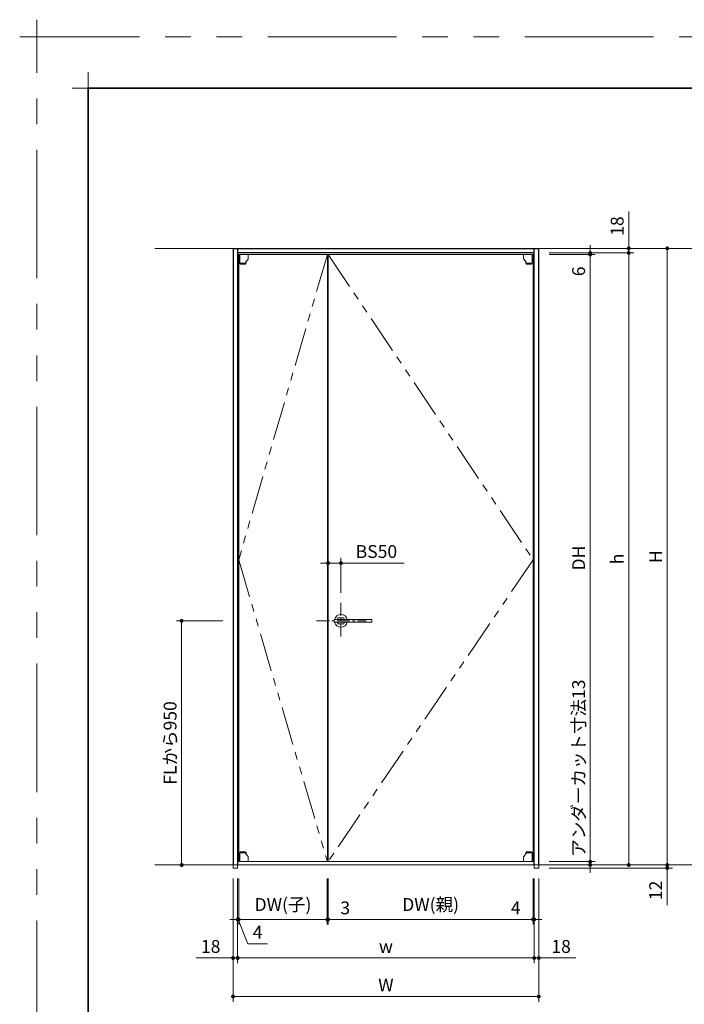
# Model space of a CAD drawing. Extents: x -60739 to -58126, y 2022 to 3236.
# Drawn here: x -60739 to -60221, y 2470 to 3236 of the extents above; entities that cross this region are included whole.
import ezdxf

# ---------------------------------------------------------------- set-up
doc = ezdxf.new("R2010")
doc.units = 0
doc.header["$LTSCALE"] = 80
doc.header["$MEASUREMENT"] = 0
for name, pattern in [('CENTER', [2, 1.25, -0.25, 0.25, -0.25]), ('HIDDEN', [0.375, 0.25, -0.125]), ('PHANTOM', [2.5, 1.25, -0.25, 0.25, -0.25, 0.25, -0.25])]:
    doc.linetypes.add(name, pattern=pattern)
doc.layers.get('0').update_dxf_attribs({"linetype": 'CONTINUOUS'})
doc.layers.get('DEFPOINTS').update_dxf_attribs({"linetype": 'CONTINUOUS'})
for name, color, linetype, lineweight in [('一般', 7, 'CONTINUOUS', 15), ('中心線', 3, 'CENTER', 9), ('二点鎖線', 4, 'PHANTOM', 9), ('図面枠', 7, 'CONTINUOUS', 35), ('寸法線', 3, 'CONTINUOUS', 13), ('点線(水)', 4, 'HIDDEN', 9), ('線(水)', 4, 'CONTINUOUS', 9), ('線(白)', 7, 'CONTINUOUS', 30), ('線(黄)', 2, 'CONTINUOUS', 15)]:
    doc.layers.add(name, color=color, linetype=linetype, lineweight=lineweight)
doc.layers.add('陰線', color=4, linetype='PHANTOM', lineweight=9, plot=False)
doc.styles.add('sanwa1', font='romans.shx', dxfattribs={"height": 10, "bigfont": 'extfont2.shx'})
doc.dimstyles.new('sanwa1', dxfattribs={"dimscale": 0.05, "dimtxt": 10, "dimasz": 45, "dimexe": 20, "dimexo": 150, "dimgap": 30, "dimtad": 1, "dimdsep": 46, "dimtxsty": 'sanwa1', "dimblk1": 'DOT', "dimblk2": 'DOT', "dimsah": 1, "dimcen": 0.15, "dimclrd": 256, "dimclre": 256, "dimclrt": 256, "dimadec": 0, "dimazin": 0, "dimtfac": 1, "dimtix": 1, "dimtmove": 0, "dimatfit": 0, "dimldrblk": 'DOT', "dimfxl": 1, "dimtolj": 1, "dimtzin": 0, "dimlwd": 13, "dimlwe": 13, "dimarcsym": 1})

# ---------------------------------------------------------------- blocks, each defined once
blk = doc.blocks.new('_DOT')
at = {"color": 0, "linetype": 'ByBlock'}
blk.add_line((-0.5, 0), (-1, 0), dxfattribs=at)
at = {"color": 0, "linetype": 'ByBlock', "const_width": 0.5}
blk.add_lwpolyline([(-0.25, 0, 1), (0.25, 0, 1)], format="xyb", close=True, dxfattribs=at)
blk = doc.blocks.new('*D1')
at = {"layer": 'DEFPOINTS', "color": 0, "ltscale": 3, "transparency": 16777216}
for p in [(-60572.45, 2768.13), (-60612.45, 2578.13), (-60572.45, 2578.13)]:
    blk.add_point(p, dxfattribs=at)
at = {"layer": '寸法線', "ltscale": 3, "transparency": 16777216}
for p, q in [((-60580.45, 2768.13), (-60616.45, 2768.13)), ((-60580.45, 2578.13), (-60616.45, 2578.13))]:
    blk.add_line(p, q, dxfattribs=at)
at = {"layer": '寸法線', "linetype": 'ByBlock', "ltscale": 3, "transparency": 16777216}
blk.add_line((-60612.45, 2765.13), (-60612.45, 2581.13), dxfattribs=at)
at = {"layer": '寸法線', "ltscale": 3, "transparency": 16777216, "xscale": 3, "yscale": 3, "zscale": 3}
for p, rotation in [((-60612.45, 2768.13), 90), ((-60612.45, 2578.13), 270)]:
    blk.add_blockref('_DOT', p, dxfattribs=dict(at, rotation=rotation))
at = {"layer": '寸法線', "ltscale": 3, "transparency": 16777216, "insert": (-60621.45, 2673.13), "char_height": 10, "attachment_point": 5, "rotation": 90, "style": 'sanwa1'}
blk.add_mtext('\\A1;FLから950', dxfattribs=at)
blk = doc.blocks.new('*D9')
at = {"layer": 'DEFPOINTS', "color": 0, "ltscale": 3, "transparency": 16777216}
for p in [(-60334.45, 3058.13), (-60334.45, 3054.53), (-60264.45, 3054.53)]:
    blk.add_point(p, dxfattribs=at)
at = {"layer": '寸法線', "linetype": 'ByBlock', "ltscale": 3, "transparency": 16777216}
for p, q in [((-60264.45, 3061.13), (-60264.45, 3086.89)), ((-60264.45, 3054.53), (-60264.45, 3058.13)), ((-60264.45, 3051.53), (-60264.45, 3048.53))]:
    blk.add_line(p, q, dxfattribs=at)
at = {"layer": '寸法線', "ltscale": 3, "transparency": 16777216}
for p, q in [((-60326.45, 3058.13), (-60260.45, 3058.13)), ((-60326.45, 3054.53), (-60260.45, 3054.53))]:
    blk.add_line(p, q, dxfattribs=at)
at = {"layer": '寸法線', "ltscale": 3, "transparency": 16777216, "xscale": 3, "yscale": 3, "zscale": 3}
for p, rotation in [((-60264.45, 3058.13), 270), ((-60264.45, 3054.53), 90)]:
    blk.add_blockref('_DOT', p, dxfattribs=dict(at, rotation=rotation))
at = {"layer": '寸法線', "ltscale": 3, "transparency": 16777216, "insert": (-60273.45, 3075.51), "char_height": 10, "attachment_point": 5, "rotation": 90, "style": 'sanwa1'}
blk.add_mtext('\\A1;18', dxfattribs=at)
blk = doc.blocks.new('*D10')
at = {"layer": 'DEFPOINTS', "color": 0, "ltscale": 3, "transparency": 16777216}
for p in [(-60334.45, 3054.53), (-60334.45, 3053.33), (-60294.45, 3053.33)]:
    blk.add_point(p, dxfattribs=at)
at = {"layer": '寸法線', "linetype": 'ByBlock', "ltscale": 3, "transparency": 16777216}
for p, q in [((-60294.45, 3057.53), (-60294.45, 3060.53)), ((-60294.45, 3054.53), (-60294.45, 3053.33)), ((-60294.45, 3050.33), (-60294.45, 3033.14))]:
    blk.add_line(p, q, dxfattribs=at)
at = {"layer": '寸法線', "ltscale": 3, "transparency": 16777216}
for p, q in [((-60326.45, 3054.53), (-60290.45, 3054.53)), ((-60326.45, 3053.33), (-60290.45, 3053.33))]:
    blk.add_line(p, q, dxfattribs=at)
at = {"layer": '寸法線', "ltscale": 3, "transparency": 16777216, "xscale": 3, "yscale": 3, "zscale": 3}
for p, rotation in [((-60294.45, 3054.53), 270), ((-60294.45, 3053.33), 90)]:
    blk.add_blockref('_DOT', p, dxfattribs=dict(at, rotation=rotation))
at = {"layer": '寸法線', "ltscale": 3, "transparency": 16777216, "insert": (-60303.45, 3040.23), "char_height": 10, "attachment_point": 5, "rotation": 90, "style": 'sanwa1'}
blk.add_mtext('\\A1;6', dxfattribs=at)
blk = doc.blocks.new('*D11')
at = {"layer": 'DEFPOINTS', "color": 0, "ltscale": 3, "transparency": 16777216}
for p in [(-60334.45, 3053.33), (-60334.45, 2580.73), (-60294.45, 2580.73)]:
    blk.add_point(p, dxfattribs=at)
at = {"layer": '寸法線', "ltscale": 3, "transparency": 16777216}
for p, q in [((-60326.45, 3053.33), (-60290.45, 3053.33)), ((-60326.45, 2580.73), (-60290.45, 2580.73))]:
    blk.add_line(p, q, dxfattribs=at)
at = {"layer": '寸法線', "linetype": 'ByBlock', "ltscale": 3, "transparency": 16777216}
blk.add_line((-60294.45, 3050.33), (-60294.45, 2583.73), dxfattribs=at)
at = {"layer": '寸法線', "ltscale": 3, "transparency": 16777216, "xscale": 3, "yscale": 3, "zscale": 3}
for p, rotation in [((-60294.45, 3053.33), 90), ((-60294.45, 2580.73), 270)]:
    blk.add_blockref('_DOT', p, dxfattribs=dict(at, rotation=rotation))
at = {"layer": '寸法線', "ltscale": 3, "transparency": 16777216, "insert": (-60303.45, 2817.03), "char_height": 10, "attachment_point": 5, "rotation": 90, "style": 'sanwa1'}
blk.add_mtext('\\A1;DH', dxfattribs=at)
blk = doc.blocks.new('*D12')
at = {"layer": 'DEFPOINTS', "color": 0, "ltscale": 3, "transparency": 16777216}
for p in [(-60334.45, 3054.53), (-60334.45, 2578.13), (-60264.45, 2578.13)]:
    blk.add_point(p, dxfattribs=at)
at = {"layer": '寸法線', "ltscale": 3, "transparency": 16777216}
for p, q in [((-60326.45, 3054.53), (-60260.45, 3054.53)), ((-60326.45, 2578.13), (-60260.45, 2578.13))]:
    blk.add_line(p, q, dxfattribs=at)
at = {"layer": '寸法線', "linetype": 'ByBlock', "ltscale": 3, "transparency": 16777216}
blk.add_line((-60264.45, 3051.53), (-60264.45, 2581.13), dxfattribs=at)
at = {"layer": '寸法線', "ltscale": 3, "transparency": 16777216, "xscale": 3, "yscale": 3, "zscale": 3}
for p, rotation in [((-60264.45, 3054.53), 90), ((-60264.45, 2578.13), 270)]:
    blk.add_blockref('_DOT', p, dxfattribs=dict(at, rotation=rotation))
at = {"layer": '寸法線', "ltscale": 3, "transparency": 16777216, "insert": (-60273.45, 2816.33), "char_height": 10, "attachment_point": 5, "rotation": 90, "style": 'sanwa1'}
blk.add_mtext('\\A1;h', dxfattribs=at)
blk = doc.blocks.new('*D13')
at = {"layer": 'DEFPOINTS', "color": 0, "ltscale": 3, "transparency": 16777216}
for p in [(-60334.45, 2580.73), (-60334.45, 2578.13), (-60294.45, 2578.13)]:
    blk.add_point(p, dxfattribs=at)
at = {"layer": '寸法線', "linetype": 'ByBlock', "ltscale": 3, "transparency": 16777216}
for p, q in [((-60294.45, 2583.73), (-60294.45, 2720.35)), ((-60294.45, 2578.13), (-60294.45, 2580.73)), ((-60294.45, 2575.13), (-60294.45, 2572.13))]:
    blk.add_line(p, q, dxfattribs=at)
at = {"layer": '寸法線', "ltscale": 3, "transparency": 16777216}
for p, q in [((-60326.45, 2580.73), (-60290.45, 2580.73)), ((-60326.45, 2578.13), (-60290.45, 2578.13))]:
    blk.add_line(p, q, dxfattribs=at)
at = {"layer": '寸法線', "ltscale": 3, "transparency": 16777216, "xscale": 3, "yscale": 3, "zscale": 3}
for p, rotation in [((-60294.45, 2580.73), 270), ((-60294.45, 2578.13), 90)]:
    blk.add_blockref('_DOT', p, dxfattribs=dict(at, rotation=rotation))
at = {"layer": '寸法線', "ltscale": 3, "transparency": 16777216, "insert": (-60303.45, 2653.54), "char_height": 10, "attachment_point": 5, "rotation": 90, "style": 'sanwa1'}
blk.add_mtext('\\A1;アンダーカット寸法13', dxfattribs=at)
blk = doc.blocks.new('*D33')
at = {"layer": 'DEFPOINTS', "color": 0, "ltscale": 3, "transparency": 16777216}
for p in [(-60572.45, 2575.73), (-60334.45, 2575.73), (-60572.45, 2475.73)]:
    blk.add_point(p, dxfattribs=at)
at = {"layer": '寸法線', "ltscale": 3, "transparency": 16777216}
for p, q in [((-60572.45, 2567.73), (-60572.45, 2471.73)), ((-60334.45, 2567.73), (-60334.45, 2471.73))]:
    blk.add_line(p, q, dxfattribs=at)
at = {"layer": '寸法線', "linetype": 'ByBlock', "ltscale": 3, "transparency": 16777216}
blk.add_line((-60337.45, 2475.73), (-60569.45, 2475.73), dxfattribs=at)
at = {"layer": '寸法線', "ltscale": 3, "transparency": 16777216, "xscale": 3, "yscale": 3, "zscale": 3, "rotation": 180}
blk.add_blockref('_DOT', (-60572.45, 2475.73), dxfattribs=at)
at = {"layer": '寸法線', "ltscale": 3, "transparency": 16777216, "xscale": 3, "yscale": 3, "zscale": 3}
blk.add_blockref('_DOT', (-60334.45, 2475.73), dxfattribs=at)
at = {"layer": '寸法線', "ltscale": 3, "transparency": 16777216, "insert": (-60453.45, 2484.73), "char_height": 10, "attachment_point": 5, "style": 'sanwa1'}
blk.add_mtext('\\A1;W', dxfattribs=at)
blk = doc.blocks.new('*D34')
at = {"layer": 'DEFPOINTS', "color": 0, "ltscale": 3, "transparency": 16777216}
for p in [(-60338.05, 2575.73), (-60334.45, 2575.73), (-60338.05, 2505.73)]:
    blk.add_point(p, dxfattribs=at)
at = {"layer": '寸法線', "ltscale": 3, "transparency": 16777216}
for p, q in [((-60338.05, 2567.73), (-60338.05, 2501.73)), ((-60334.45, 2567.73), (-60334.45, 2501.73))]:
    blk.add_line(p, q, dxfattribs=at)
at = {"layer": '寸法線', "linetype": 'ByBlock', "ltscale": 3, "transparency": 16777216}
for p, q in [((-60341.05, 2505.73), (-60344.05, 2505.73)), ((-60338.05, 2505.73), (-60334.45, 2505.73)), ((-60331.45, 2505.73), (-60305.69, 2505.73))]:
    blk.add_line(p, q, dxfattribs=at)
at = {"layer": '寸法線', "ltscale": 3, "transparency": 16777216, "xscale": 3, "yscale": 3, "zscale": 3}
blk.add_blockref('_DOT', (-60338.05, 2505.73), dxfattribs=at)
at = {"layer": '寸法線', "ltscale": 3, "transparency": 16777216, "xscale": 3, "yscale": 3, "zscale": 3, "rotation": 180}
blk.add_blockref('_DOT', (-60334.45, 2505.73), dxfattribs=at)
at = {"layer": '寸法線', "ltscale": 3, "transparency": 16777216, "insert": (-60317.07, 2514.73), "char_height": 10, "attachment_point": 5, "style": 'sanwa1'}
blk.add_mtext('\\A1;18', dxfattribs=at)
blk = doc.blocks.new('*D35')
at = {"layer": 'DEFPOINTS', "color": 0, "ltscale": 3, "transparency": 16777216}
for p in [(-60568.85, 2575.73), (-60338.05, 2575.73), (-60568.85, 2505.73)]:
    blk.add_point(p, dxfattribs=at)
at = {"layer": '寸法線', "ltscale": 3, "transparency": 16777216}
for p, q in [((-60568.85, 2567.73), (-60568.85, 2501.73)), ((-60338.05, 2567.73), (-60338.05, 2501.73))]:
    blk.add_line(p, q, dxfattribs=at)
at = {"layer": '寸法線', "linetype": 'ByBlock', "ltscale": 3, "transparency": 16777216}
blk.add_line((-60341.05, 2505.73), (-60565.85, 2505.73), dxfattribs=at)
at = {"layer": '寸法線', "ltscale": 3, "transparency": 16777216, "xscale": 3, "yscale": 3, "zscale": 3, "rotation": 180}
blk.add_blockref('_DOT', (-60568.85, 2505.73), dxfattribs=at)
at = {"layer": '寸法線', "ltscale": 3, "transparency": 16777216, "xscale": 3, "yscale": 3, "zscale": 3}
blk.add_blockref('_DOT', (-60338.05, 2505.73), dxfattribs=at)
at = {"layer": '寸法線', "ltscale": 3, "transparency": 16777216, "insert": (-60453.45, 2514.73), "char_height": 10, "attachment_point": 5, "style": 'sanwa1'}
blk.add_mtext('\\A1;w', dxfattribs=at)
blk = doc.blocks.new('*D14')
at = {"layer": 'DEFPOINTS', "color": 0, "ltscale": 3, "transparency": 16777216}
for p in [(-60572.45, 2575.73), (-60568.85, 2575.73), (-60572.45, 2505.73)]:
    blk.add_point(p, dxfattribs=at)
at = {"layer": '寸法線', "ltscale": 3, "transparency": 16777216}
for p, q in [((-60572.45, 2567.73), (-60572.45, 2501.73)), ((-60568.85, 2567.73), (-60568.85, 2501.73))]:
    blk.add_line(p, q, dxfattribs=at)
at = {"layer": '寸法線', "linetype": 'ByBlock', "ltscale": 3, "transparency": 16777216}
for p, q in [((-60575.45, 2505.73), (-60601.21, 2505.73)), ((-60568.85, 2505.73), (-60572.45, 2505.73)), ((-60565.85, 2505.73), (-60562.85, 2505.73))]:
    blk.add_line(p, q, dxfattribs=at)
at = {"layer": '寸法線', "ltscale": 3, "transparency": 16777216, "xscale": 3, "yscale": 3, "zscale": 3}
blk.add_blockref('_DOT', (-60572.45, 2505.73), dxfattribs=at)
at = {"layer": '寸法線', "ltscale": 3, "transparency": 16777216, "xscale": 3, "yscale": 3, "zscale": 3, "rotation": 180}
blk.add_blockref('_DOT', (-60568.85, 2505.73), dxfattribs=at)
at = {"layer": '寸法線', "ltscale": 3, "transparency": 16777216, "insert": (-60589.83, 2514.73), "char_height": 10, "attachment_point": 5, "style": 'sanwa1'}
blk.add_mtext('\\A1;18', dxfattribs=at)
blk = doc.blocks.new('*D15')
at = {"layer": 'DEFPOINTS', "color": 0, "ltscale": 3, "transparency": 16777216}
for p in [(-60568.85, 2575.73), (-60568.05, 2575.73), (-60568.05, 2535.73)]:
    blk.add_point(p, dxfattribs=at)
at = {"layer": '寸法線', "ltscale": 3, "transparency": 16777216}
for p, q in [((-60568.85, 2567.73), (-60568.85, 2531.73)), ((-60568.05, 2567.73), (-60568.05, 2531.73))]:
    blk.add_line(p, q, dxfattribs=at)
at = {"layer": '寸法線', "linetype": 'ByBlock', "ltscale": 3, "transparency": 16777216}
for p, q in [((-60571.85, 2535.73), (-60574.85, 2535.73)), ((-60568.85, 2535.73), (-60568.05, 2535.73)), ((-60568.85, 2535.73), (-60568.05, 2535.73)), ((-60568.45, 2535.73), (-60560.89, 2516.78)), ((-60565.05, 2535.73), (-60562.05, 2535.73)), ((-60560.89, 2516.78), (-60545.74, 2516.78))]:
    blk.add_line(p, q, dxfattribs=at)
at = {"layer": '寸法線', "ltscale": 3, "transparency": 16777216, "xscale": 3, "yscale": 3, "zscale": 3}
blk.add_blockref('_DOT', (-60568.85, 2535.73), dxfattribs=at)
at = {"layer": '寸法線', "ltscale": 3, "transparency": 16777216, "xscale": 3, "yscale": 3, "zscale": 3, "rotation": 180}
blk.add_blockref('_DOT', (-60568.05, 2535.73), dxfattribs=at)
at = {"layer": '寸法線', "ltscale": 3, "transparency": 16777216, "insert": (-60553.32, 2525.78), "char_height": 10, "attachment_point": 5, "style": 'sanwa1'}
blk.add_mtext('\\A1;4', dxfattribs=at)
blk = doc.blocks.new('*D16')
at = {"layer": 'DEFPOINTS', "color": 0, "ltscale": 3, "transparency": 16777216}
for p in [(-60498.45, 2575.73), (-60338.85, 2575.73), (-60338.85, 2535.73)]:
    blk.add_point(p, dxfattribs=at)
at = {"layer": '寸法線', "ltscale": 3, "transparency": 16777216}
for p, q in [((-60498.45, 2567.73), (-60498.45, 2531.73)), ((-60338.85, 2567.73), (-60338.85, 2531.73))]:
    blk.add_line(p, q, dxfattribs=at)
at = {"layer": '寸法線', "linetype": 'ByBlock', "ltscale": 3, "transparency": 16777216}
blk.add_line((-60495.45, 2535.73), (-60341.85, 2535.73), dxfattribs=at)
at = {"layer": '寸法線', "ltscale": 3, "transparency": 16777216, "xscale": 3, "yscale": 3, "zscale": 3, "rotation": 180}
blk.add_blockref('_DOT', (-60498.45, 2535.73), dxfattribs=at)
at = {"layer": '寸法線', "ltscale": 3, "transparency": 16777216, "xscale": 3, "yscale": 3, "zscale": 3}
blk.add_blockref('_DOT', (-60338.85, 2535.73), dxfattribs=at)
at = {"layer": '寸法線', "ltscale": 3, "transparency": 16777216, "insert": (-60418.65, 2547.35), "char_height": 10, "attachment_point": 5, "style": 'sanwa1'}
blk.add_mtext('\\A1;DW(親)', dxfattribs=at)
blk = doc.blocks.new('*D36')
at = {"layer": 'DEFPOINTS', "color": 0, "ltscale": 3, "transparency": 16777216}
for p in [(-60338.85, 2575.73), (-60338.05, 2575.73), (-60338.05, 2535.73)]:
    blk.add_point(p, dxfattribs=at)
at = {"layer": '寸法線', "ltscale": 3, "transparency": 16777216}
for p, q in [((-60338.85, 2567.73), (-60338.85, 2531.73)), ((-60338.05, 2567.73), (-60338.05, 2531.73))]:
    blk.add_line(p, q, dxfattribs=at)
at = {"layer": '寸法線', "linetype": 'ByBlock', "ltscale": 3, "transparency": 16777216}
for p, q in [((-60341.85, 2535.73), (-60359.99, 2535.73)), ((-60338.05, 2535.73), (-60338.85, 2535.73)), ((-60335.05, 2535.73), (-60332.05, 2535.73))]:
    blk.add_line(p, q, dxfattribs=at)
at = {"layer": '寸法線', "ltscale": 3, "transparency": 16777216, "xscale": 3, "yscale": 3, "zscale": 3}
blk.add_blockref('_DOT', (-60338.85, 2535.73), dxfattribs=at)
at = {"layer": '寸法線', "ltscale": 3, "transparency": 16777216, "xscale": 3, "yscale": 3, "zscale": 3, "rotation": 180}
blk.add_blockref('_DOT', (-60338.05, 2535.73), dxfattribs=at)
at = {"layer": '寸法線', "ltscale": 3, "transparency": 16777216, "insert": (-60352.42, 2544.73), "char_height": 10, "attachment_point": 5, "style": 'sanwa1'}
blk.add_mtext('\\A1;4', dxfattribs=at)
blk = doc.blocks.new('*D18')
at = {"layer": 'DEFPOINTS', "color": 0, "ltscale": 3, "transparency": 16777216}
for p in [(-60334.45, 3058.13), (-60334.45, 2578.13), (-60234.45, 2578.13)]:
    blk.add_point(p, dxfattribs=at)
at = {"layer": '寸法線', "ltscale": 3, "transparency": 16777216}
for p, q in [((-60326.45, 3058.13), (-60230.45, 3058.13)), ((-60326.45, 2578.13), (-60230.45, 2578.13))]:
    blk.add_line(p, q, dxfattribs=at)
at = {"layer": '寸法線', "linetype": 'ByBlock', "ltscale": 3, "transparency": 16777216}
blk.add_line((-60234.45, 3055.13), (-60234.45, 2581.13), dxfattribs=at)
at = {"layer": '寸法線', "ltscale": 3, "transparency": 16777216, "xscale": 3, "yscale": 3, "zscale": 3}
for p, rotation in [((-60234.45, 3058.13), 90), ((-60234.45, 2578.13), 270)]:
    blk.add_blockref('_DOT', p, dxfattribs=dict(at, rotation=rotation))
at = {"layer": '寸法線', "ltscale": 3, "transparency": 16777216, "insert": (-60243.45, 2818.13), "char_height": 10, "attachment_point": 5, "rotation": 90, "style": 'sanwa1'}
blk.add_mtext('\\A1;H', dxfattribs=at)
blk = doc.blocks.new('*D46')
at = {"layer": 'DEFPOINTS', "color": 0, "ltscale": 3, "transparency": 16777216}
for p in [(-60488.45, 2813.13), (-60498.45, 2782.09), (-60488.45, 2782.1)]:
    blk.add_point(p, dxfattribs=at)
at = {"layer": '寸法線', "linetype": 'ByBlock', "ltscale": 3, "transparency": 16777216}
for p, q in [((-60501.45, 2813.13), (-60504.45, 2813.13)), ((-60498.45, 2813.13), (-60488.45, 2813.13)), ((-60485.45, 2813.13), (-60439.21, 2813.13))]:
    blk.add_line(p, q, dxfattribs=at)
at = {"layer": '寸法線', "ltscale": 3, "transparency": 16777216}
for p, q in [((-60498.45, 2790.09), (-60498.45, 2817.13)), ((-60488.45, 2790.1), (-60488.45, 2817.13))]:
    blk.add_line(p, q, dxfattribs=at)
at = {"layer": '寸法線', "ltscale": 3, "transparency": 16777216, "xscale": 3, "yscale": 3, "zscale": 3}
blk.add_blockref('_DOT', (-60498.45, 2813.13), dxfattribs=at)
at = {"layer": '寸法線', "ltscale": 3, "transparency": 16777216, "xscale": 3, "yscale": 3, "zscale": 3, "rotation": 180}
blk.add_blockref('_DOT', (-60488.45, 2813.13), dxfattribs=at)
at = {"layer": '寸法線', "ltscale": 3, "transparency": 16777216, "insert": (-60460.83, 2822.13), "char_height": 10, "attachment_point": 5, "style": 'sanwa1'}
blk.add_mtext('\\A1;BS50', dxfattribs=at)
blk = doc.blocks.new('*D47')
at = {"layer": 'DEFPOINTS', "color": 0, "ltscale": 3, "transparency": 16777216}
for p in [(-60334.45, 2578.13), (-60334.45, 2575.73), (-60234.45, 2575.73)]:
    blk.add_point(p, dxfattribs=at)
at = {"layer": '寸法線', "linetype": 'ByBlock', "ltscale": 3, "transparency": 16777216}
for p, q in [((-60234.45, 2581.13), (-60234.45, 2584.13)), ((-60234.45, 2578.13), (-60234.45, 2575.73)), ((-60234.45, 2572.73), (-60234.45, 2546.97))]:
    blk.add_line(p, q, dxfattribs=at)
at = {"layer": '寸法線', "ltscale": 3, "transparency": 16777216}
for p, q in [((-60326.45, 2578.13), (-60230.45, 2578.13)), ((-60326.45, 2575.73), (-60230.45, 2575.73))]:
    blk.add_line(p, q, dxfattribs=at)
at = {"layer": '寸法線', "ltscale": 3, "transparency": 16777216, "xscale": 3, "yscale": 3, "zscale": 3}
for p, rotation in [((-60234.45, 2578.13), 270), ((-60234.45, 2575.73), 90)]:
    blk.add_blockref('_DOT', p, dxfattribs=dict(at, rotation=rotation))
at = {"layer": '寸法線', "ltscale": 3, "transparency": 16777216, "insert": (-60243.45, 2558.35), "char_height": 10, "attachment_point": 5, "rotation": 90, "style": 'sanwa1'}
blk.add_mtext('\\A1;12', dxfattribs=at)
blk = doc.blocks.new('*D51')
at = {"layer": 'DEFPOINTS', "color": 0, "ltscale": 3, "transparency": 16777216}
for p in [(-60568.05, 2575.73), (-60499.05, 2575.73), (-60499.05, 2535.73)]:
    blk.add_point(p, dxfattribs=at)
at = {"layer": '寸法線', "ltscale": 3, "transparency": 16777216}
for p, q in [((-60568.05, 2567.73), (-60568.05, 2531.73)), ((-60499.05, 2567.73), (-60499.05, 2531.73))]:
    blk.add_line(p, q, dxfattribs=at)
at = {"layer": '寸法線', "linetype": 'ByBlock', "ltscale": 3, "transparency": 16777216}
blk.add_line((-60565.05, 2535.73), (-60502.05, 2535.73), dxfattribs=at)
at = {"layer": '寸法線', "ltscale": 3, "transparency": 16777216, "xscale": 3, "yscale": 3, "zscale": 3, "rotation": 180}
blk.add_blockref('_DOT', (-60568.05, 2535.73), dxfattribs=at)
at = {"layer": '寸法線', "ltscale": 3, "transparency": 16777216, "xscale": 3, "yscale": 3, "zscale": 3}
blk.add_blockref('_DOT', (-60499.05, 2535.73), dxfattribs=at)
at = {"layer": '寸法線', "ltscale": 3, "transparency": 16777216, "insert": (-60533.55, 2547.35), "char_height": 10, "attachment_point": 5, "style": 'sanwa1'}
blk.add_mtext('\\A1;DW(子)', dxfattribs=at)
blk = doc.blocks.new('*D52')
at = {"layer": 'DEFPOINTS', "color": 0, "ltscale": 3, "transparency": 16777216}
for p in [(-60499.05, 2575.73), (-60498.45, 2575.73), (-60498.45, 2535.73)]:
    blk.add_point(p, dxfattribs=at)
at = {"layer": '寸法線', "ltscale": 3, "transparency": 16777216}
for p, q in [((-60499.05, 2567.73), (-60499.05, 2531.73)), ((-60498.45, 2567.73), (-60498.45, 2531.73))]:
    blk.add_line(p, q, dxfattribs=at)
at = {"layer": '寸法線', "linetype": 'ByBlock', "ltscale": 3, "transparency": 16777216}
for p, q in [((-60502.05, 2535.73), (-60505.05, 2535.73)), ((-60499.05, 2535.73), (-60498.45, 2535.73)), ((-60495.45, 2535.73), (-60477.78, 2535.73))]:
    blk.add_line(p, q, dxfattribs=at)
at = {"layer": '寸法線', "ltscale": 3, "transparency": 16777216, "xscale": 3, "yscale": 3, "zscale": 3}
blk.add_blockref('_DOT', (-60499.05, 2535.73), dxfattribs=at)
at = {"layer": '寸法線', "ltscale": 3, "transparency": 16777216, "xscale": 3, "yscale": 3, "zscale": 3, "rotation": 180}
blk.add_blockref('_DOT', (-60498.45, 2535.73), dxfattribs=at)
at = {"layer": '寸法線', "ltscale": 3, "transparency": 16777216, "insert": (-60485.11, 2544.73), "char_height": 10, "attachment_point": 5, "style": 'sanwa1'}
blk.add_mtext('\\A1;3', dxfattribs=at)
blk = doc.blocks.new('グループ-13-1')
at = {"layer": '一般', "color": 7, "linetype": 'Continuous', "lineweight": 5}
for p, q in [((12408.3, -2805.9), (12408.3, -2673.1)), ((12341.9, -2739.5), (12474.7, -2739.5))]:
    blk.add_line(p, q, dxfattribs=at)

msp = doc.modelspace()

# ---------------------------------------------------------------- linework, layer by layer
at = {"layer": 'DEFPOINTS', "linetype": 'Continuous', "lineweight": 5}
for p, q in [((-60685.2415, 3170.3958), (-60685.2415, 3195.2955)), ((-60697.6913, 3182.8457), (-60672.7916, 3182.8457))]:
    msp.add_line(p, q, dxfattribs=at)
at = {"layer": '中心線', "ltscale": 0.1}
for p, q in [((-60488.4471, 2782.0992), (-60488.4471, 2754.1612)), ((-60507.4609, 2768.1302), (-60468.8333, 2768.1302))]:
    msp.add_line(p, q, dxfattribs=at)
at = {"layer": '二点鎖線', "ltscale": 0.3}
for p, q in [((-60499.0471, 3053.3302), (-60568.0471, 2815.7302)), ((-60498.4471, 3053.3302), (-60338.8471, 2815.7302)), ((-60568.0471, 2815.7302), (-60499.0471, 2580.7302)), ((-60338.8471, 2815.7302), (-60498.4471, 2580.7302))]:
    msp.add_line(p, q, dxfattribs=at)
at = {"layer": '図面枠'}
for p, q in [((-59085.2415, 3182.8457), (-60685.2415, 3182.8457)), ((-60685.2415, 3182.8457), (-60685.2415, 2074.8457))]:
    msp.add_line(p, q, dxfattribs=at)
at = {"layer": '寸法線', "ltscale": 3}
for p, q in [((-60493.4268, 2769.1302), (-60464.6674, 2769.1302)), ((-60493.4268, 2767.1302), (-60464.6674, 2767.1302)), ((-60490.8471, 2769.169), (-60486.0471, 2769.169)), ((-60490.8471, 2767.0914), (-60486.0471, 2767.0914)), ((-60490.5985, 2770.5302), (-60486.2957, 2770.5302)), ((-60490.5985, 2765.7302), (-60486.2957, 2765.7302))]:
    msp.add_line(p, q, dxfattribs=at)
for centre, major_axis, start_param, end_param in [((-60477.6471, 2768.1302), (-11.3137, 11.3137), 0.73474365, 0.83605268), ((-60493.4268, 2768.9302), (-0.1414, 0.1414), -0.78539816, 0.734744), ((-60493.4268, 2767.3302), (-0.1414, 0.1414), 0.83605268, 2.35619449), ((-60488.4471, 2768.1302), (-3.5355, 3.5355), 4.12834875, 6.86722554), ((-60488.4471, 2768.1302), (3.5355, 3.5355), 2.55755233, 5.29642931), ((-60440.8471, 2768.1302), (35.3553, 35.3553), 2.31200345, 2.33619319), ((-60440.8471, 2768.1302), (-35.3553, 35.3553), 0.80539946, 0.8295892), ((-60490.5985, 2770.3302), (-0.1414, 0.1414), -0.78539816, 0.74120765), ((-60489.8471, 2768.969), (-0.1414, 0.1414), -0.78539816, -0.15196495), ((-60489.8471, 2767.2914), (-0.1414, 0.1414), 1.72278448, 2.35619449), ((-60487.0471, 2768.969), (0.1414, 0.1414), 0.15196498, 0.78539816), ((-60487.0471, 2767.2914), (0.1414, 0.1414), 3.92699082, 4.56040065), ((-60486.2957, 2770.3302), (0.1414, 0.1414), 5.54197764, 7.06858347), ((-60536.0471, 2768.1302), (35.3553, 35.3553), 5.51778848, 5.54197823), ((-60536.0471, 2768.1302), (35.3553, 35.3553), 5.45359611, 5.47778585), ((-60464.6674, 2768.9302), (-0.1414, 0.1414), 3.97764491, 5.49778714), ((-60464.6674, 2767.3302), (-0.1414, 0.1414), 2.35619449, 3.8763363), ((-60480.4471, 2768.1302), (-11.3137, 11.3137), 3.8763363, 3.9776454), ((-60490.5985, 2765.9302), (0.1414, 0.1414), 2.40038553, 3.92699082), ((-60486.2957, 2765.9302), (-0.1414, 0.1414), 2.35619449, 3.88279978)]:
    msp.add_ellipse(centre, major_axis=major_axis, ratio=1, start_param=start_param, end_param=end_param, dxfattribs=at)
at = {"layer": '点線(水)', "ltscale": 0.3}
for p, q in [((-60572.4471, 2578.1302), (-60572.4471, 2575.7302)), ((-60572.4471, 2578.1302), (-60572.4471, 2575.7302)), ((-60572.4471, 2575.7302), (-60568.8471, 2575.7302)), ((-60572.4471, 2575.7302), (-60568.8471, 2575.7302)), ((-60568.8471, 2578.1302), (-60568.8471, 2575.7302)), ((-60568.8471, 2578.1302), (-60568.8471, 2575.7302)), ((-60338.0471, 2578.1302), (-60338.0471, 2575.7302)), ((-60334.4471, 2575.7302), (-60338.0471, 2575.7302)), ((-60334.4471, 2578.1302), (-60334.4471, 2575.7302))]:
    msp.add_line(p, q, dxfattribs=at)
at = {"layer": '線(水)', "ltscale": 3}
for p, q in [((-60568.0471, 3053.3302), (-60568.0471, 2580.7302)), ((-60499.0471, 3053.3302), (-60568.0471, 3053.3302)), ((-60499.0471, 3053.3302), (-60499.0471, 2580.7302)), ((-60338.8471, 3053.3302), (-60498.4471, 3053.3302)), ((-60498.4471, 3053.3302), (-60498.4471, 2580.7302)), ((-60338.8471, 2580.7302), (-60338.8471, 3053.3302)), ((-60568.0471, 2580.7302), (-60499.0471, 2580.7302)), ((-60498.4471, 2580.7302), (-60338.8471, 2580.7302))]:
    msp.add_line(p, q, dxfattribs=at)
at = {"layer": '線(水)'}
for p, q in [((-60567.2471, 3046.7959), (-60567.2471, 3053.3302)), ((-60560.6471, 3049.8762), (-60560.6471, 3053.3302)), ((-60346.2471, 3049.8762), (-60346.2471, 3053.3302)), ((-60339.6471, 3046.7959), (-60339.6471, 3053.3302)), ((-60562.283, 3046.6302), (-60567.2112, 3046.6302)), ((-60567.1299, 3046.5131), (-60566.5642, 3045.9474)), ((-60566.2814, 3045.8302), (-60563.2128, 3045.8302)), ((-60562.9299, 3045.9474), (-60562.3642, 3046.5131)), ((-60560.7411, 3049.6185), (-60562.7081, 3047.2827)), ((-60562.2471, 3046.7959), (-60562.2471, 3047.8302)), ((-60346.1531, 3049.6185), (-60344.186, 3047.2827)), ((-60344.6471, 3046.7959), (-60344.6471, 3047.8302)), ((-60344.6112, 3046.6302), (-60339.683, 3046.6302)), ((-60343.9642, 3045.9474), (-60344.5299, 3046.5131)), ((-60340.6128, 3045.8302), (-60343.6814, 3045.8302)), ((-60339.7642, 3046.5131), (-60340.3299, 3045.9474)), ((-60567.2471, 2587.4645), (-60567.2471, 2580.9302)), ((-60562.283, 2587.6302), (-60567.2112, 2587.6302)), ((-60567.1299, 2587.7474), (-60566.5642, 2588.3131)), ((-60566.2814, 2588.4302), (-60563.2128, 2588.4302)), ((-60562.9299, 2588.3131), (-60562.3642, 2587.7474)), ((-60560.7411, 2584.6419), (-60562.7081, 2586.9777)), ((-60562.2471, 2587.4645), (-60562.2471, 2586.4302)), ((-60560.6471, 2584.3842), (-60560.6471, 2580.9302)), ((-60346.2471, 2584.3842), (-60346.2471, 2580.9302)), ((-60346.1531, 2584.6419), (-60344.186, 2586.9777)), ((-60344.6471, 2587.4645), (-60344.6471, 2586.4302)), ((-60344.6112, 2587.6302), (-60339.683, 2587.6302)), ((-60343.9642, 2588.3131), (-60344.5299, 2587.7474)), ((-60340.6128, 2588.4302), (-60343.6814, 2588.4302)), ((-60339.7642, 2587.7474), (-60340.3299, 2588.3131)), ((-60339.6471, 2587.4645), (-60339.6471, 2580.9302))]:
    msp.add_line(p, q, dxfattribs=at)
for centre, start, end in [((-60566.8471, 3046.7959), 180, 225), ((-60566.2814, 3046.2302), 225, 270), ((-60563.2128, 3046.2302), 270, 315), ((-60562.6471, 3046.7959), 315, 0), ((-60561.0471, 3049.8762), 319.8990925, 0), ((-60345.8471, 3049.8762), 180, 220.1009075), ((-60344.2471, 3046.7959), 180, 225), ((-60343.6814, 3046.2302), 225, 270), ((-60340.6128, 3046.2302), 270, 315), ((-60340.0471, 3046.7959), 315, 0), ((-60566.8471, 2587.4645), 135, 180), ((-60566.2814, 2588.0302), 90, 135), ((-60563.2128, 2588.0302), 45, 90), ((-60562.6471, 2587.4645), 0, 45), ((-60561.0471, 2584.3842), 0, 40.1009075), ((-60345.8471, 2584.3842), 139.8990925, 180), ((-60344.2471, 2587.4645), 135, 180), ((-60343.6814, 2588.0302), 90, 135), ((-60340.6128, 2588.0302), 45, 90), ((-60340.0471, 2587.4645), 0, 45)]:
    msp.add_arc(centre, 0.4, start, end, dxfattribs=at)
at = {"layer": '線(白)', "ltscale": 3}
for p, q in [((-60572.4471, 3058.1302), (-60572.4471, 2578.1302)), ((-60572.4471, 3058.1302), (-60334.4471, 3058.1302)), ((-60568.8471, 3058.1302), (-60568.8471, 2578.1302)), ((-60338.0471, 3054.5302), (-60568.8471, 3054.5302)), ((-60338.0471, 2578.1302), (-60338.0471, 3058.1302)), ((-60334.4471, 2578.1302), (-60334.4471, 3058.1302))]:
    msp.add_line(p, q, dxfattribs=at)
at = {"layer": '線(黄)', "ltscale": 3}
for p, q in [((-60633.4274, 3058.1302), (-59856.4047, 3058.1302)), ((-60633.4274, 2578.1302), (-59853.5588, 2578.1302))]:
    msp.add_line(p, q, dxfattribs=at)
at = {"layer": '陰線'}
for p in [(-59045.2415, 3222.8457), (-60725.2415, 2034.8457)]:
    msp.add_line(p, (-60725.2415, 3222.8457), dxfattribs=at)

# ---------------------------------------------------------------- block references
at = {"layer": '陰線', "color": 7, "xscale": 0.2, "yscale": 0.2, "zscale": 0.2}
msp.add_blockref('グループ-13-1', (-63206.9065, 3770.7457), dxfattribs=at)

# ---------------------------------------------------------------- dimensions: what is measured, and where the dimension line sits
at = {"layer": '寸法線', "ltscale": 3}
for base, p1, p2, override, picture, middle in [((-60264.4471, 3054.5302), (-60334.4471, 3058.1302), (-60334.4471, 3054.5302), {"dimscale": 1, "dimtxt": 8, "dimasz": 3, "dimexe": 4, "dimexo": 8, "dimgap": 4, "dimjust": 1, "dimlfac": 5, "dimtix": 0, "dimlwd": 65535, "dimlwe": 65535}, '*D9', (-60273.4471, 3075.5112)), ((-60294.4471, 3053.3302), (-60334.4471, 3054.5302), (-60334.4471, 3053.3302), {"dimscale": 1, "dimtxt": 8, "dimasz": 3, "dimexe": 4, "dimexo": 8, "dimgap": 4, "dimlfac": 5, "dimtix": 0, "dimlwd": 65535, "dimlwe": 65535}, '*D10', (-60303.4471, 3040.235)), ((-60234.4471, 2575.7302), (-60334.4471, 2578.1302), (-60334.4471, 2575.7302), {"dimscale": 1, "dimtxt": 8, "dimasz": 3, "dimexe": 4, "dimexo": 8, "dimgap": 4, "dimlfac": 5, "dimtix": 0, "dimlwd": 65535, "dimlwe": 65535}, '*D47', (-60243.4471, 2558.3493))]:
    dim = msp.add_linear_dim(base=base, p1=p1, p2=p2, angle=90, dimstyle='sanwa1', override=override, dxfattribs=at)
    dim.commit()
    dim.dimension.update_dxf_attribs({"geometry": picture, "text_midpoint": middle})
for base, p1, p2, text, override, picture, middle in [((-60234.4471, 2578.1302), (-60334.4471, 3058.1302), (-60334.4471, 2578.1302), 'H', {"dimscale": 1, "dimtxt": 8, "dimasz": 3, "dimexe": 4, "dimexo": 8, "dimgap": 4, "dimlwd": 65535, "dimlwe": 65535}, '*D18', (-60243.4471, 2818.1302)), ((-60264.4471, 2578.1302), (-60334.4471, 3054.5302), (-60334.4471, 2578.1302), 'h', {"dimscale": 1, "dimtxt": 8, "dimasz": 3, "dimexe": 4, "dimexo": 8, "dimgap": 4, "dimlwd": 65535, "dimlwe": 65535}, '*D12', (-60273.4471, 2816.3302)), ((-60294.4471, 2580.7302), (-60334.4471, 3053.3302), (-60334.4471, 2580.7302), 'DH', {"dimscale": 1, "dimtxt": 8, "dimasz": 3, "dimexe": 4, "dimexo": 8, "dimgap": 4, "dimlwd": 65535, "dimlwe": 65535}, '*D11', (-60303.4471, 2817.0302)), ((-60612.4471, 2578.1302), (-60572.4471, 2768.1302), (-60572.4471, 2578.1302), 'FLから<>', {"dimscale": 1, "dimtxt": 8, "dimasz": 3, "dimexe": 4, "dimexo": 8, "dimgap": 4, "dimlfac": 5, "dimlwd": 65535, "dimlwe": 65535}, '*D1', (-60621.4471, 2673.1302)), ((-60294.4471, 2578.1302), (-60334.4471, 2580.7302), (-60334.4471, 2578.1302), 'アンダーカット寸法<>', {"dimscale": 1, "dimtxt": 8, "dimasz": 3, "dimexe": 4, "dimexo": 8, "dimgap": 4, "dimjust": 1, "dimlfac": 5, "dimtix": 0, "dimlwd": 65535, "dimlwe": 65535}, '*D13', (-60303.4471, 2653.5397))]:
    dim = msp.add_linear_dim(base=base, p1=p1, p2=p2, angle=90, text=text, dimstyle='sanwa1', override=override, dxfattribs=at)
    dim.commit()
    dim.dimension.update_dxf_attribs({"geometry": picture, "text_midpoint": middle})
for base, p1, p2, text, override, picture, middle in [((-60488.4471, 2813.1302), (-60498.4471, 2782.0853), (-60488.4471, 2782.0992), 'BS<>', {"dimscale": 1, "dimtxt": 8, "dimasz": 3, "dimexe": 4, "dimexo": 8, "dimgap": 4, "dimlfac": 5, "dimtix": 0, "dimlwd": 65535, "dimlwe": 65535}, '*D46', (-60460.828, 2822.1302)), ((-60572.4471, 2475.7302), (-60334.4471, 2575.7302), (-60572.4471, 2575.7302), 'W', {"dimscale": 1, "dimtxt": 8, "dimasz": 3, "dimexe": 4, "dimexo": 8, "dimgap": 4, "dimlwd": 65535, "dimlwe": 65535}, '*D33', (-60453.4471, 2484.7302)), ((-60568.8471, 2505.7302), (-60338.0471, 2575.7302), (-60568.8471, 2575.7302), 'w', {"dimscale": 1, "dimtxt": 8, "dimasz": 3, "dimexe": 4, "dimexo": 8, "dimgap": 4, "dimlwd": 65535, "dimlwe": 65535}, '*D35', (-60453.4471, 2514.7302)), ((-60499.0471, 2535.7302), (-60568.0471, 2575.7302), (-60499.0471, 2575.7302), 'DW(子)', {"dimscale": 1, "dimtxt": 8, "dimasz": 3, "dimexe": 4, "dimexo": 8, "dimgap": 4, "dimlwd": 65535, "dimlwe": 65535}, '*D51', (-60533.5471, 2547.3493)), ((-60338.8471, 2535.7302), (-60498.4471, 2575.7302), (-60338.8471, 2575.7302), 'DW(親)', {"dimscale": 1, "dimtxt": 8, "dimasz": 3, "dimexe": 4, "dimexo": 8, "dimgap": 4, "dimlwd": 65535, "dimlwe": 65535}, '*D16', (-60418.6471, 2547.3493))]:
    dim = msp.add_linear_dim(base=base, p1=p1, p2=p2, text=text, dimstyle='sanwa1', override=override, dxfattribs=at)
    dim.commit()
    dim.dimension.update_dxf_attribs({"geometry": picture, "text_midpoint": middle})
for base, p1, p2, override, picture, middle in [((-60572.4471, 2505.7302), (-60568.8471, 2575.7302), (-60572.4471, 2575.7302), {"dimscale": 1, "dimtxt": 8, "dimasz": 3, "dimexe": 4, "dimexo": 8, "dimgap": 4, "dimlfac": 5, "dimtix": 0, "dimlwd": 65535, "dimlwe": 65535}, '*D14', (-60589.828, 2514.7302)), ((-60498.4471, 2535.7302), (-60499.0471, 2575.7302), (-60498.4471, 2575.7302), {"dimscale": 1, "dimtxt": 8, "dimasz": 3, "dimexe": 4, "dimexo": 8, "dimgap": 4, "dimlfac": 5, "dimtix": 0, "dimlwd": 65535, "dimlwe": 65535}, '*D52', (-60485.1138, 2544.7302)), ((-60338.0471, 2535.7302), (-60338.8471, 2575.7302), (-60338.0471, 2575.7302), {"dimscale": 1, "dimtxt": 8, "dimasz": 3, "dimexe": 4, "dimexo": 8, "dimgap": 4, "dimjust": 1, "dimlfac": 5, "dimtix": 0, "dimlwd": 65535, "dimlwe": 65535}, '*D36', (-60352.4185, 2544.7302)), ((-60338.0471, 2505.7302), (-60334.4471, 2575.7302), (-60338.0471, 2575.7302), {"dimscale": 1, "dimtxt": 8, "dimasz": 3, "dimexe": 4, "dimexo": 8, "dimgap": 4, "dimjust": 1, "dimlfac": 5, "dimtix": 0, "dimlwd": 65535, "dimlwe": 65535}, '*D34', (-60317.0661, 2514.7302))]:
    dim = msp.add_linear_dim(base=base, p1=p1, p2=p2, dimstyle='sanwa1', override=override, dxfattribs=at)
    dim.commit()
    dim.dimension.update_dxf_attribs({"geometry": picture, "text_midpoint": middle})
dim = msp.add_linear_dim(base=(-60568.0471, 2535.7302), p1=(-60568.8471, 2575.7302), p2=(-60568.0471, 2575.7302), dimstyle='sanwa1', override={"dimscale": 1, "dimtxt": 8, "dimasz": 3, "dimexe": 4, "dimexo": 8, "dimgap": 4, "dimlfac": 5, "dimtix": 0, "dimtmove": 1, "dimlwd": 65535, "dimlwe": 65535}, dxfattribs=at)
dim.commit()
dim.dimension.update_dxf_attribs({"geometry": '*D15', "text_midpoint": (-60556.8878, 2516.7813), "dimtype": 160})

doc.saveas('drawing.dxf')
